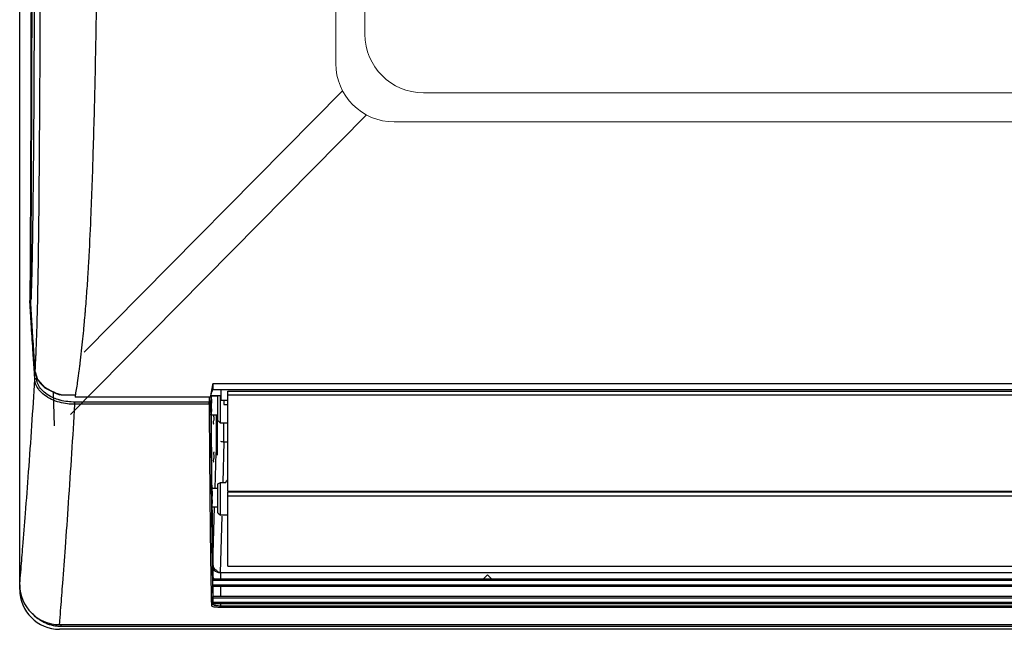
# Model space of a CAD drawing. Units: millimetres. Extents: x 1765 to 2611, y 1277 to 2549.
# Drawn here: x 1837 to 1857, y 1348 to 1360 of the extents above; entities that cross this region are included whole.
import ezdxf

# ---------------------------------------------------------------- set-up
doc = ezdxf.new("R2010")
doc.units = ezdxf.units.MM
doc.layers.add('TS - BLOCOS', color=50, linetype='Continuous')

# ---------------------------------------------------------------- blocks, each defined once
blk = doc.blocks.new('Evap 22 Kbtu Highwall Carrier frontal')
at = {"color": 2, "linetype": 'Continuous'}
for p, q in [((-0.54743, -0.19636), (-0.54743, 0.11764)), ((-0.54517, -0.13801), (-0.54517, -0.13801)), ((-0.53943, -0.20341), (0.52457, -0.20341)), ((-0.53912, -0.2038), (-0.53912, -0.20341)), ((0.52426, -0.2038), (-0.53912, -0.2038)), ((0.52457, -0.20436), (-0.53943, -0.20436))]:
    blk.add_line(p, q, dxfattribs=at)
at = {"color": 1, "lineweight": 0}
for p, q in [((-0.48391, -0.09067), (-0.48391, 0.06023)), ((-0.47804, -0.0848), (-0.47804, 0.05436)), ((0.45144, -0.09654), (-0.4663, -0.09654)), ((0.45731, -0.10241), (-0.47217, -0.10241))]:
    blk.add_line(p, q, dxfattribs=at)
at = {"lineweight": 0}
for p, q in [((-0.48254, -0.09617), (-0.53449, -0.1487)), ((-0.53724, -0.16119), (-0.47772, -0.10101))]:
    blk.add_line(p, q, dxfattribs=at)
at = {"color": 7, "linetype": 'Continuous'}
for p, q in [((-0.54432, -0.15262), (-0.54432, -0.15261)), ((-0.50871, -0.15644), (-0.50863, -0.15616)), ((-0.50863, -0.15503), (-0.50863, -0.15616)), ((-0.50863, -0.15616), (-0.50693, -0.15616)), ((-0.50693, -0.15829), (-0.50693, -0.15616)), ((0.46307, -0.15622), (-0.50693, -0.15622)), ((-0.54042, -0.16351), (-0.54066, -0.1567)), ((-0.54008, -0.157), (-0.53939, -0.15722)), ((-0.53909, -0.15722), (-0.53938, -0.15722)), ((-0.53909, -0.15722), (-0.53629, -0.15722)), ((-0.50914, -0.15772), (-0.53627, -0.15772)), ((-0.50935, -0.15772), (-0.50936, -0.1587)), ((-0.50905, -0.15722), (-0.50914, -0.15772)), ((-0.50905, -0.15772), (-0.50906, -0.15893)), ((-0.50901, -0.1574), (-0.50693, -0.1574)), ((-0.50898, -0.1574), (-0.50898, -0.16044)), ((-0.50897, -0.15722), (-0.50879, -0.15668)), ((-0.50879, -0.15668), (-0.50871, -0.15644)), ((-0.50758, -0.15754), (-0.50879, -0.15754)), ((-0.50758, -0.16244), (-0.50758, -0.1574)), ((-0.50708, -0.16294), (-0.50708, -0.1574)), ((-0.50693, -0.15829), (-0.50558, -0.15829)), ((-0.50643, -0.15829), (-0.50643, -0.15917)), ((-0.50558, -0.17664), (-0.50558, -0.15649)), ((-0.50558, -0.15651), (0.46142, -0.15651)), ((-0.50558, -0.15723), (0.46142, -0.15723)), ((-0.53635, -0.15915), (-0.53635, -0.1587)), ((-0.50936, -0.1587), (-0.53635, -0.1587)), ((-0.50936, -0.15915), (-0.53635, -0.15915)), ((-0.50936, -0.15915), (-0.50936, -0.1587)), ((-0.50643, -0.15917), (-0.50558, -0.15917)), ((-0.50758, -0.16134), (-0.50898, -0.16134)), ((-0.50793, -0.16138), (-0.50793, -0.16887)), ((-0.50773, -0.16138), (-0.50773, -0.16939)), ((-0.50758, -0.16244), (-0.50708, -0.16294)), ((-0.50558, -0.16294), (-0.50708, -0.16294)), ((-0.50648, -0.16294), (-0.50644, -0.16667)), ((-0.50657, -0.17486), (-0.50634, -0.16667)), ((-0.50634, -0.16667), (-0.50558, -0.16667)), ((-0.50814, -0.17605), (-0.50793, -0.16887)), ((-0.50758, -0.17604), (-0.50871, -0.17604)), ((-0.50758, -0.18094), (-0.50758, -0.17512)), ((-0.50708, -0.18144), (-0.50708, -0.17485)), ((-0.50708, -0.17485), (-0.50601, -0.17485)), ((-0.50601, -0.17485), (-0.5059, -0.17455)), ((-0.5059, -0.17455), (-0.50583, -0.17444)), ((-0.50558, -0.17444), (-0.50583, -0.17444)), ((-0.50558, -0.17664), (0.46142, -0.17664)), ((-0.50558, -0.1917), (-0.50558, -0.17675)), ((-0.50558, -0.17675), (0.46142, -0.17675)), ((-0.50558, -0.17754), (0.46142, -0.17754)), ((-0.50758, -0.17984), (-0.50879, -0.17984)), ((-0.50859, -0.19148), (-0.50825, -0.17982)), ((-0.50758, -0.18094), (-0.50708, -0.18144)), ((-0.5071, -0.19293), (-0.50677, -0.18161)), ((-0.50558, -0.18144), (-0.50708, -0.18144)), ((-0.50859, -0.19194), (-0.5086, -0.1938)), ((-0.50558, -0.1917), (0.29507, -0.1917)), ((-0.5086, -0.1938), (-0.5086, -0.19428)), ((-0.50805, -0.19243), (-0.5084, -0.19243)), ((-0.50736, -0.19293), (0.29592, -0.19293)), ((-0.50709, -0.19298), (-0.5071, -0.19428)), ((-0.50709, -0.19298), (0.29596, -0.19298)), ((-0.45343, -0.19342), (-0.4543, -0.19428)), ((-0.45343, -0.19342), (-0.45257, -0.19428)), ((0.29865, -0.19458), (-0.50861, -0.19458)), ((0.46474, -0.19548), (-0.50861, -0.19548)), ((0.29784, -0.19428), (-0.5086, -0.19428)), ((-0.5086, -0.19578), (-0.5086, -0.19778)), ((0.46474, -0.19578), (-0.5086, -0.19578)), ((-0.5071, -0.19578), (-0.5071, -0.19778)), ((0.46474, -0.19778), (-0.5086, -0.19778)), ((0.46482, -0.19928), (-0.50868, -0.19928)), ((-0.50863, -0.19914), (-0.5086, -0.19898)), ((0.46474, -0.19808), (-0.50861, -0.19808)), ((0.46474, -0.19898), (-0.50861, -0.19898)), ((-0.5071, -0.19928), (-0.5071, -0.19992)), ((-0.5071, -0.19963), (0.46324, -0.19963)), ((-0.5071, -0.19992), (0.46324, -0.19992))]:
    blk.add_line(p, q, dxfattribs=at)
at = {"color": 2, "linetype": 'Continuous'}
blk.add_lwpolyline([(-0.54525, -0.13826), (-0.54532, -0.13827), (-0.54537, -0.13829), (-0.54539, -0.13831)], dxfattribs=at)
at = {"color": 7, "linetype": 'Continuous'}
for points in [[(-0.54439, -0.15415), (-0.54435, -0.15404), (-0.54424, -0.15395), (-0.54409, -0.15392)], [(-0.54432, -0.15262), (-0.54383, -0.1542), (-0.54235, -0.15582), (-0.54008, -0.157)], [(-0.53629, -0.15722), (-0.53629, -0.15737), (-0.53629, -0.15754), (-0.53627, -0.15772)], [(-0.50906, -0.15893), (-0.5091, -0.15882), (-0.50921, -0.15873), (-0.50936, -0.1587)], [(-0.50906, -0.15893), (-0.5091, -0.15904), (-0.50921, -0.15912), (-0.50936, -0.15915)], [(-0.50773, -0.16939), (-0.50788, -0.16915), (-0.50793, -0.16887)], [(-0.50861, -0.19563), (-0.50861, -0.19443), (-0.50861, -0.19432), (-0.5086, -0.19428)], [(-0.5086, -0.19578), (-0.50861, -0.19574), (-0.50861, -0.19563)], [(-0.50861, -0.19901), (-0.50861, -0.19793), (-0.50861, -0.19782), (-0.5086, -0.19778)], [(-0.5086, -0.19928), (-0.50866, -0.19941), (-0.50876, -0.1995), (-0.5089, -0.19953)], [(-0.50868, -0.19928), (-0.50868, -0.19924), (-0.50863, -0.19914)]]:
    blk.add_lwpolyline(points, dxfattribs=at)
at = {"color": 1, "lineweight": 0}
for centre in [(-0.4663, -0.0848), (-0.47217, -0.09067)]:
    blk.add_arc(centre, 0.01174, 180, 270, dxfattribs=at)
at = {"color": 2, "linetype": 'Continuous'}
for centre in [(-0.53943, -0.19541), (-0.53943, -0.19636)]:
    blk.add_arc(centre, 0.008, 180, 270, dxfattribs=at)
at = {"color": 7, "linetype": 'Continuous'}
for points, start_tangent, end_tangent in [([(-0.53347, -0.12937), (-0.53307, -0.12084), (-0.53261, -0.1075), (-0.53223, -0.0927), (-0.53194, -0.07634), (-0.53172, -0.05828), (-0.53159, -0.00438), (-0.53156, 0.01544), (-0.53165, 0.03289), (-0.53186, 0.04823), (-0.53223, 0.06172), (-0.53266, 0.07154)], (0.054596, 0.998509), (-0.05077, 0.99871)), ([(-0.53358, -0.1313), (-0.53347, -0.12937)], (0.058971, 0.99826), (0.054596, 0.998509)), ([(-0.53366, -0.13266), (-0.53363, -0.13214)], (0.062354, 0.998054), (0.061029, 0.998136)), ([(-0.53363, -0.13214), (-0.53358, -0.1313)], (0.061029, 0.998136), (0.058971, 0.99826)), ([(-0.53391, -0.13636), (-0.53377, -0.13432)], (0.071955, 0.997408), (0.066621, 0.997778)), ([(-0.53377, -0.13432), (-0.53366, -0.13266)], (0.066621, 0.997778), (0.062354, 0.998054)), ([(-0.53423, -0.1405), (-0.53391, -0.13636)], (0.083011, 0.996549), (0.071955, 0.997408)), ([(-0.53424, -0.14062), (-0.53423, -0.1405)], (0.083325, 0.996522), (0.083011, 0.996549)), ([(-0.53443, -0.14275), (-0.53425, -0.14075)], (0.089143, 0.996019), (0.083673, 0.996493)), ([(-0.53425, -0.14075), (-0.53424, -0.14062)], (0.083673, 0.996493), (0.083325, 0.996522)), ([(-0.53473, -0.146), (-0.53452, -0.14373)], (0.099305, 0.995057), (0.091916, 0.995767)), ([(-0.53452, -0.14373), (-0.5345, -0.14353)], (0.091916, 0.995767), (0.09133, 0.995821)), ([(-0.5345, -0.14353), (-0.53446, -0.14308)], (0.09133, 0.995821), (0.090056, 0.995937)), ([(-0.53446, -0.14308), (-0.53443, -0.14275)], (0.090056, 0.995937), (0.089143, 0.996019)), ([(-0.53527, -0.15087), (-0.53473, -0.146)], (0.119225, 0.992867), (0.099305, 0.995057)), ([(-0.53546, -0.15245), (-0.53539, -0.15189)], (0.12824, 0.991743), (0.124721, 0.992192)), ([(-0.53539, -0.15189), (-0.53527, -0.15087)], (0.124721, 0.992192), (0.119225, 0.992867)), ([(-0.54439, -0.15415), (-0.54449, -0.15264)], (-0.069209, 0.997602), (-0.068016, 0.997684)), ([(-0.54102, -0.15817), (-0.54248, -0.1573), (-0.54356, -0.15624), (-0.54416, -0.15516), (-0.54439, -0.15415)], (-0.906879, 0.42139), (-0.068608, 0.997644)), ([(-0.54394, -0.15395), (-0.54408, -0.15363), (-0.54432, -0.15261)], (-0.447358, 0.894355), (-0.068969, 0.997619)), ([(-0.54085, -0.15777), (-0.54225, -0.15694), (-0.54329, -0.15592), (-0.54387, -0.15489), (-0.54409, -0.15392)], (-0.908072, 0.418814), (-0.069254, 0.997599)), ([(-0.54367, -0.1544), (-0.54394, -0.15395)], (-0.55558, 0.831463), (-0.447358, 0.894355)), ([(-0.53574, -0.15444), (-0.53572, -0.15435)], (0.14427, 0.989538), (0.143382, 0.989667)), ([(-0.53572, -0.15435), (-0.53546, -0.15245)], (0.143382, 0.989667), (0.12824, 0.991743)), ([(-0.54262, -0.15555), (-0.54278, -0.15542), (-0.54354, -0.1546), (-0.54367, -0.1544)], (-0.771605, 0.636102), (-0.55558, 0.831463)), ([(-0.54189, -0.15607), (-0.54262, -0.15555)], (-0.847448, 0.530879), (-0.771605, 0.636102)), ([(-0.54074, -0.15667), (-0.54095, -0.15658), (-0.54189, -0.15607)], (-0.918365, 0.395734), (-0.847448, 0.530879)), ([(-0.53618, -0.15722), (-0.53574, -0.15444)], (0.17521, 0.984531), (0.14427, 0.989538)), ([(-0.50863, -0.15503), (-0.50877, -0.15576), (-0.50891, -0.15649)], (-0.191185, -0.981554), (-0.186732, -0.982411)), ([(-0.00743, -0.15503), (-0.17709, -0.15503), (-0.34416, -0.15503), (-0.50863, -0.15503)], (-1, 0), (-1, -0.000036)), ([(-0.53635, -0.15915), (-0.53783, -0.15906), (-0.53941, -0.15875), (-0.54102, -0.15817)], (-0.999999, 0.001051), (-0.906879, 0.42139)), ([(-0.53973, -0.1582), (-0.54085, -0.15777)], (-0.954088, 0.299526), (-0.908072, 0.418814)), ([(-0.53909, -0.15722), (-0.54001, -0.15695), (-0.54074, -0.15667)], (-0.971739, 0.236057), (-0.918365, 0.395734)), ([(-0.53947, -0.15828), (-0.53973, -0.1582)], (-0.961859, 0.273544), (-0.954088, 0.299526)), ([(-0.53777, -0.15862), (-0.5393, -0.15833), (-0.53947, -0.15828)], (-0.992756, 0.120152), (-0.961859, 0.273544)), ([(-0.50886, -0.15739), (-0.5089, -0.1582), (-0.50892, -0.15903), (-0.50893, -0.15993), (-0.50894, -0.16073), (-0.50893, -0.16149)], (-0.999998, -0.002181), (0.999998, 0.002181)), ([(-0.50891, -0.15649), (-0.50905, -0.15722)], (-0.186732, -0.982411), (-0.186014, -0.982547)), ([(-0.50901, -0.15761), (-0.5089, -0.1582)], (0.030248, -0.999542), (0.17817, -0.984)), ([(-0.5089, -0.1582), (-0.50892, -0.15903), (-0.50893, -0.15993)], (0.17817, -0.984), (0.084689, -0.996407)), ([(-0.53937, -0.20267), (-0.53916, -0.20001), (-0.53878, -0.19509), (-0.53824, -0.18793), (-0.53761, -0.17898), (-0.53695, -0.16902), (-0.53635, -0.15915)], (0.081488, 0.996674), (0.058289, 0.9983)), ([(-0.53635, -0.1587), (-0.53777, -0.15862)], (-1, 0.000016), (-0.992756, 0.120152)), ([(-0.50936, -0.15915), (-0.50935, -0.16045)], (0.006387, -0.99998), (0.006537, -0.999979)), ([(-0.50906, -0.15893), (-0.50905, -0.16111)], (0.0064, -0.99998), (0.006657, -0.999978)), ([(-0.50893, -0.15993), (-0.50894, -0.16073), (-0.50906, -0.16128)], (0.084689, -0.996407), (-0.074828, -0.997196)), ([(-0.50935, -0.16045), (-0.50935, -0.16111)], (0.006537, -0.999979), (0.006617, -0.999978)), ([(-0.50935, -0.16111), (-0.50934, -0.1615)], (0.006617, -0.999978), (0.006665, -0.999978)), ([(-0.50934, -0.1615), (-0.50933, -0.16311)], (0.006665, -0.999978), (0.00687, -0.999976)), ([(-0.50905, -0.16111), (-0.50904, -0.16135)], (0.006657, -0.999978), (0.006687, -0.999978)), ([(-0.50904, -0.16135), (-0.50904, -0.16149)], (0.006687, -0.999978), (0.006705, -0.999978)), ([(-0.50904, -0.16149), (-0.50903, -0.16311)], (0.006705, -0.999978), (0.006913, -0.999976)), ([(-0.50898, -0.16044), (-0.50897, -0.16111)], (0.00737, -0.999973), (0.007461, -0.999972)), ([(-0.50897, -0.16111), (-0.50897, -0.16136)], (0.007461, -0.999972), (0.007497, -0.999972)), ([(-0.50897, -0.16136), (-0.50897, -0.16149)], (0.007497, -0.999972), (0.007517, -0.999972)), ([(-0.50897, -0.16149), (-0.50896, -0.16311)], (0.007517, -0.999972), (0.007769, -0.99997)), ([(-0.50839, -0.1621), (-0.50851, -0.16306)], (-0.015151, -0.999885), (0.628252, -0.77801)), ([(-0.50851, -0.16136), (-0.50839, -0.1621)], (0.151344, -0.988481), (-0.015151, -0.999885)), ([(-0.50933, -0.16311), (-0.50929, -0.16875)], (0.00687, -0.999976), (0.007687, -0.99997)), ([(-0.50903, -0.16311), (-0.50899, -0.16875)], (0.006913, -0.999976), (0.007738, -0.99997)), ([(-0.50896, -0.16311), (-0.50891, -0.16875)], (0.007769, -0.99997), (0.008903, -0.99996)), ([(-0.50851, -0.16306), (-0.50839, -0.1631)], (0.628252, -0.77801), (0.999998, 0.002181)), ([(-0.50709, -0.16653), (-0.50634, -0.16667)], (0.915575, -0.402148), (1, 0)), ([(-0.50929, -0.16875), (-0.50928, -0.17075)], (0.007687, -0.99997), (0.008013, -0.999968)), ([(-0.50899, -0.16875), (-0.50898, -0.17071)], (0.007738, -0.99997), (0.008061, -0.999968)), ([(-0.50891, -0.16875), (-0.50889, -0.17075)], (0.008903, -0.99996), (0.009399, -0.999956)), ([(-0.50836, -0.16874), (-0.50839, -0.16974)], (-0.999998, -0.002181), (-0.015151, -0.999885)), ([(-0.50839, -0.16974), (-0.50847, -0.17021)], (-0.015151, -0.999885), (-0.2419, -0.970301)), ([(-0.50928, -0.17075), (-0.50927, -0.17112)], (0.008013, -0.999968), (0.008076, -0.999967)), ([(-0.50927, -0.17112), (-0.50923, -0.1759)], (0.008076, -0.999967), (0.009005, -0.999959)), ([(-0.50898, -0.17071), (-0.50893, -0.1759)], (0.008061, -0.999968), (0.009077, -0.999959)), ([(-0.50889, -0.17075), (-0.50886, -0.17438), (-0.50884, -0.17589)], (0.009399, -0.999956), (0.010922, -0.99994)), ([(-0.50847, -0.17021), (-0.50851, -0.1707)], (-0.2419, -0.970301), (0.628252, -0.77801)), ([(-0.50851, -0.1707), (-0.50839, -0.17074)], (0.628252, -0.77801), (0.999998, 0.002179)), ([(-0.50923, -0.1759), (-0.50923, -0.17604)], (0.009005, -0.999959), (0.009036, -0.999959)), ([(-0.50923, -0.17604), (-0.50923, -0.17632)], (0.009036, -0.999959), (0.009099, -0.999959)), ([(-0.50871, -0.17589), (-0.50875, -0.1767), (-0.50877, -0.17753), (-0.50878, -0.17843), (-0.50879, -0.17923), (-0.50878, -0.17999)], (-0.999998, -0.002181), (0.999998, 0.002181)), ([(-0.50893, -0.1759), (-0.50893, -0.17606)], (0.009077, -0.999959), (0.009113, -0.999958)), ([(-0.50893, -0.17606), (-0.50889, -0.17987)], (0.009113, -0.999958), (0.010043, -0.99995)), ([(-0.50884, -0.17589), (-0.50884, -0.17604)], (0.010922, -0.99994), (0.010971, -0.99994)), ([(-0.50884, -0.17604), (-0.50884, -0.17632)], (0.010971, -0.99994), (0.011071, -0.999939)), ([(-0.50758, -0.17512), (-0.50708, -0.17485)], (0.867029, 0.498257), (0.893586, 0.448891)), ([(-0.50923, -0.17632), (-0.50919, -0.18)], (0.009099, -0.999959), (0.009993, -0.99995)), ([(-0.50884, -0.17632), (-0.50879, -0.17986)], (0.011071, -0.999939), (0.012516, -0.999922)), ([(-0.50919, -0.18), (-0.50919, -0.18039)], (0.009993, -0.99995), (0.010096, -0.999949)), ([(-0.50889, -0.17987), (-0.50889, -0.17999)], (0.010043, -0.99995), (0.010077, -0.999949)), ([(-0.50889, -0.17999), (-0.50881, -0.18691), (-0.50874, -0.19194)], (0.010077, -0.999949), (0.015467, -0.99988)), ([(-0.50879, -0.17986), (-0.50879, -0.17999)], (0.012516, -0.999922), (0.012578, -0.999921)), ([(-0.50879, -0.17999), (-0.50872, -0.18498), (-0.50858, -0.19198)], (0.012578, -0.999921), (0.02825, -0.999601)), ([(-0.50919, -0.18039), (-0.50911, -0.18748), (-0.50905, -0.19199)], (0.010096, -0.999949), (0.015271, -0.999883)), ([(-0.50874, -0.19194), (-0.50874, -0.19222)], (0.015467, -0.99988), (0.015674, -0.999877)), ([(-0.50859, -0.19148), (-0.5086, -0.1912)], (-0.04992, 0.998753), (-0.04801, 0.998847)), ([(-0.50859, -0.19194), (-0.50784, -0.19284)], (0.006326, -0.99998), (0.916798, -0.399352)), ([(-0.50853, -0.1917), (-0.5085, -0.19151)], (-0.04992, 0.998753), (0.313682, 0.949528)), ([(-0.50805, -0.19243), (-0.50853, -0.1917)], (-0.633757, 0.773532), (-0.04992, 0.998753)), ([(-0.50905, -0.19199), (-0.50904, -0.1928)], (0.015271, -0.999883), (0.015887, -0.999874)), ([(-0.50904, -0.1928), (-0.50902, -0.19381)], (0.015887, -0.999874), (0.01678, -0.999859)), ([(-0.50902, -0.19381), (-0.50901, -0.19429)], (0.01678, -0.999859), (0.017262, -0.999851)), ([(-0.50874, -0.19222), (-0.50871, -0.19381)], (0.015675, -0.999877), (0.017095, -0.999854)), ([(-0.50871, -0.19381), (-0.50871, -0.19428)], (0.017095, -0.999854), (0.017603, -0.999845)), ([(-0.5086, -0.1938), (-0.50845, -0.19407)], (0.015119, -0.999886), (0.770094, -0.637931)), ([(-0.50777, -0.1927), (-0.50787, -0.19242)], (-0.633757, 0.773532), (-0.050206, 0.998739)), ([(-0.50784, -0.19284), (-0.50709, -0.19298)], (0.916798, -0.399352), (1, 0)), ([(-0.5071, -0.19293), (-0.50777, -0.1927)], (-1, 0), (-0.633757, 0.773532)), ([(-0.50901, -0.19429), (-0.50898, -0.19579)], (0.017262, -0.999851), (0.01905, -0.999819)), ([(-0.50898, -0.19579), (-0.50897, -0.19671)], (0.01905, -0.999819), (0.020354, -0.999793)), ([(-0.50871, -0.19428), (-0.50868, -0.19578)], (0.017603, -0.999845), (0.019453, -0.999811)), ([(-0.50868, -0.19578), (-0.50867, -0.19615)], (0.019453, -0.999811), (0.01997, -0.999801)), ([(-0.50897, -0.19671), (-0.50891, -0.19929)], (0.020354, -0.999793), (0.026359, -0.999653)), ([(-0.50867, -0.19615), (-0.50864, -0.19778)], (0.01997, -0.999801), (0.023057, -0.999734)), ([(-0.50864, -0.19778), (-0.50861, -0.19901)], (0.023057, -0.999734), (0.026398, -0.999652)), ([(-0.50891, -0.19929), (-0.5089, -0.19953)], (0.026359, -0.999653), (0.027147, -0.999631)), ([(-0.5089, -0.19953), (-0.50814, -0.19985), (-0.50764, -0.19989)], (0.027454, -0.999623), (0.996256, -0.086447)), ([(-0.50859, -0.19928), (-0.50791, -0.19956), (-0.50751, -0.19961)], (0.407367, -0.913265), (0.996181, -0.087318)), ([(-0.50751, -0.19961), (-0.5071, -0.19963)], (0.996181, -0.087318), (1, 0.000025)), ([(-0.50764, -0.19989), (-0.5071, -0.19992)], (0.996256, -0.086447), (1, 0.000064)), ([(-0.53943, -0.20341), (-0.53937, -0.20267)], (0.083517, 0.996506), (0.081488, 0.996674))]:
    blk.add_spline(points, degree=3, dxfattribs=dict(at, start_tangent=start_tangent, end_tangent=end_tangent))
at = {"color": 2, "linetype": 'Continuous'}
for points, start_tangent, end_tangent in [([(-0.54514, -0.05591), (-0.5452, -0.09725), (-0.54539, -0.13801)], (0, -1), (-0.005986, -0.999982)), ([(-0.545, -0.05591), (-0.54506, -0.09716), (-0.54525, -0.13801)], (0, -1), (-0.005999, -0.999982)), ([(-0.54451, -0.05592), (-0.54452, -0.0718), (-0.54455, -0.0855), (-0.5446, -0.09739), (-0.54467, -0.10754), (-0.54475, -0.11606), (-0.54484, -0.12368), (-0.54497, -0.13111), (-0.54506, -0.1347), (-0.54508, -0.13552)], (0, -1), (-0.02921, -0.999573)), ([(-0.54376, -0.13554), (-0.54371, -0.13312), (-0.54367, -0.13017), (-0.54362, -0.12645), (-0.54356, -0.12165), (-0.54351, -0.11598), (-0.54346, -0.10982), (-0.54341, -0.10278), (-0.54336, -0.09419), (-0.54331, -0.08353), (-0.54327, -0.07074), (-0.54324, -0.05639)], (0.018521, 0.999828), (0.001436, 0.999999)), ([(-0.54508, -0.13552), (-0.54516, -0.13801)], (-0.02921, -0.999573), (-0.037598, -0.999293)), ([(-0.5438, -0.13757), (-0.54376, -0.13554)], (0.020672, 0.999786), (0.018521, 0.999828)), ([(-0.54539, -0.13801), (-0.54539, -0.13831)], (-0.005986, -0.999982), (-0.006006, -0.999982)), ([(-0.54534, -0.1392), (-0.54539, -0.13831)], (-0.057432, 0.998349), (-0.056729, 0.99839)), ([(-0.54525, -0.13801), (-0.54525, -0.13826)], (-0.005999, -0.999982), (-0.006016, -0.999982)), ([(-0.54518, -0.13919), (-0.54518, -0.13826), (-0.54516, -0.13801)], (-0.059235, 0.998244), (0.127642, 0.99182)), ([(-0.54432, -0.15261), (-0.54427, -0.15176), (-0.54424, -0.15103), (-0.54421, -0.1504), (-0.54416, -0.14941), (-0.54412, -0.14853), (-0.54408, -0.14747), (-0.54405, -0.14683), (-0.54403, -0.1461), (-0.544, -0.14529), (-0.54397, -0.14437), (-0.54394, -0.14334), (-0.54391, -0.14217), (-0.54387, -0.14084), (-0.54383, -0.13932), (-0.5438, -0.13757)], (0.049162, 0.998791), (0.020672, 0.999786)), ([(-0.54449, -0.15264), (-0.54474, -0.14887), (-0.54508, -0.14359), (-0.54534, -0.1392)], (-0.068016, 0.997684), (-0.057432, 0.998349)), ([(-0.54432, -0.15261), (-0.54462, -0.14813), (-0.5449, -0.14366), (-0.54518, -0.13919)], (-0.069087, 0.997611), (-0.058805, 0.998269)), ([(-0.54737, -0.19472), (-0.54717, -0.19227), (-0.54679, -0.18772), (-0.54627, -0.18109), (-0.54564, -0.17275), (-0.54499, -0.16344), (-0.54439, -0.15415)], (0.082898, 0.996558), (0.062057, 0.998073)), ([(-0.54743, -0.19542), (-0.54737, -0.19472)], (0.081474, 0.996675), (0.082898, 0.996558)), ([(-0.54743, -0.19544), (-0.54743, -0.19542)], (0.081446, 0.996678), (0.081474, 0.996675)), ([(-0.54144, -0.20344), (-0.5422, -0.20316), (-0.54293, -0.2028), (-0.54362, -0.20236), (-0.54427, -0.20185), (-0.54486, -0.20126), (-0.54489, -0.20124)], (-0.954321, 0.298784), (-0.67068, 0.741747)), ([(-0.5399, -0.20376), (-0.54067, -0.20364), (-0.54144, -0.20344)], (-0.995032, 0.099557), (-0.954321, 0.298784)), ([(-0.53912, -0.2038), (-0.5399, -0.20376)], (-1, 0.000001), (-0.995032, 0.099557))]:
    blk.add_spline(points, degree=3, dxfattribs=dict(at, start_tangent=start_tangent, end_tangent=end_tangent))

msp = doc.modelspace()

# ---------------------------------------------------------------- block references
at = {"layer": 'TS - BLOCOS', "color": 2, "xscale": 100, "yscale": 100, "zscale": 100}
msp.add_blockref('Evap 22 Kbtu Highwall Carrier frontal', (1891.467, 1368.101), dxfattribs=at)

doc.saveas('drawing.dxf')
